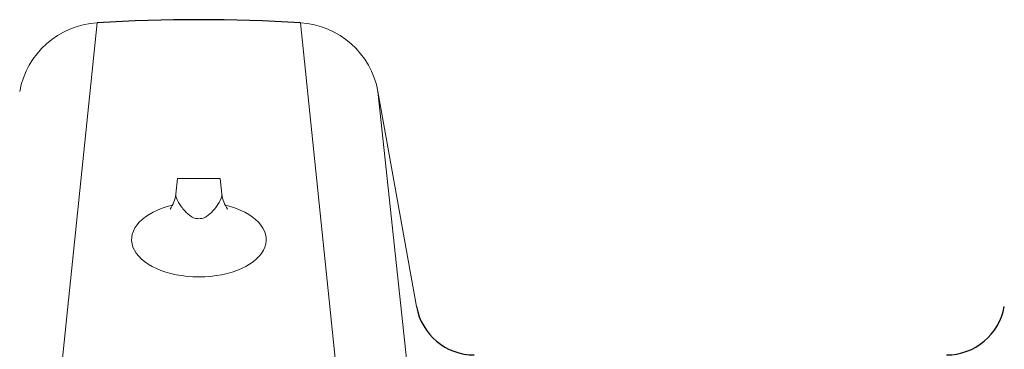
# Model space of a CAD drawing. Units: feet. Extents: x -54.2 to 34.2, y -1.5 to 27.6.
# Drawn here: x 7.1 to 7.3, y 8.8 to 8.8 of the extents above; entities that cross this region are included whole.
import ezdxf
from ezdxf.enums import TextEntityAlignment as Align

# ---------------------------------------------------------------- set-up
doc = ezdxf.new("R2010")
doc.units = ezdxf.units.FT
doc.header["$MEASUREMENT"] = 0
doc.layers.add('UGD - DETAIL 2', color=7, linetype='Continuous', lineweight=5)
doc.layers.add('UGD - DETAIL 5', color=7, linetype='Continuous', lineweight=25)
doc.styles.add('UGD_Standard', font='arial.ttf')

# ---------------------------------------------------------------- blocks, each defined once
blk = doc.blocks.new('subblock_ISO160LP')
at = {"layer": 'UGD - DETAIL 2'}
for p, q in [((1.970762315598222, 0.8944771426404827), (1.942231406213523, 0.6188857682836328)), ((2.001065548261977, 0.8944771426404827), (2.029597489647585, 0.6188757997762764)), ((2.012617975809917, 0.8842030789900832), (2.040827436251675, 0.619509005365444)), ((1.982742702538872, 0.8712326157502162), (1.982485444091708, 0.8689047165411807)), ((1.982742702538872, 0.8712326157502162), (1.989085161143521, 0.8712326157502162)), ((1.989085161143521, 0.8712326157502162), (1.989342419590685, 0.8689047165411807))]:
    blk.add_line(p, q, dxfattribs=at)
for points in [[(1.982485444091708, 0.8689047165412944, 0.1230677753475753), (1.982592114488853, 0.868305056404779, 0.05410018774873937), (1.983280023554471, 0.8670773251134278, 0.02648958025246747), (1.983804244620387, 0.8664181363611192, 0.06920822250659915), (1.984760181999718, 0.8655704687199659, 0.1034775950596972), (1.985481884654291, 0.865284501527924, 0.04103385967623963), (1.985913931840969, 0.8652459398398378)], [(1.989342419590685, 0.8689047165412944, -0.1230677753475753), (1.98923574919354, 0.868305056404779, -0.05410018774873937), (1.988547840127922, 0.8670773251134278, -0.02648958025246747), (1.988023619062005, 0.8664181363611192, -0.06920822250659915), (1.987067681682674, 0.8655704687199659, -0.1034775950596972), (1.986345979028101, 0.865284501527924, -0.04103385967623963), (1.985913931840969, 0.8652459398398378)]]:
    blk.add_lwpolyline(points, format="xyb", dxfattribs=at)
for centre, start, end in [((1.977790208666647, 0.8694235916583466), 324.684025722818, 353.6937755469805), ((1.994037655015745, 0.8694235916583466), 186.3062244530196, 215.3159742771819)]:
    blk.add_arc(centre, 0.004723819120587395, start, end, dxfattribs=at)
for start_param, end_param in [(1.864088424343727, 1.864268247384123), (7.562314275975107, 7.562494969759089), (1.973645336892849, 7.452738373072016)]:
    blk.add_ellipse((1.985918074870824, 0.8621361867430437), major_axis=(0.01002744576029172, -7.637005717450396e-06), ratio=0.555412100064024, start_param=start_param, end_param=end_param, dxfattribs=at)
at = {"layer": 'UGD - DETAIL 5', "color": 7, "linetype": 'Continuous', "lineweight": 15}
blk.add_line((2.018362287816672, 0.852141555356809), (2.012617975809917, 0.8842030789900832), dxfattribs=at)
for centre, start, end in [((1.971514937984466, 0.8819989156191923), 93.45160486737693, 169.844498022788), ((2.000312925875733, 0.8819989156191923), 10.15550197721196, 86.54839513262309)]:
    blk.add_arc(centre, 0.01250090356942364, start, end, dxfattribs=at)
at = {"layer": 'UGD - DETAIL 5'}
for centre, radius, start, end in [((1.985913931930099, 0.644047463676543), 0.2508876154445751, 86.53768386142232, 93.46231613857766), ((2.026976252845543, 0.8536821083631594), 0.008750639810287763, 190.139786477678, 270), ((2.097362621309912, 0.8536821083631594), 0.008750639810287763, 270, 349.8602135223219)]:
    blk.add_arc(centre, radius, start, end, dxfattribs=at)
blk = doc.blocks.new('*U307')
blk.add_blockref('subblock_ISO160LP', (-10.84582768273744, -4.064929011431552))
blk = doc.blocks.new('2436_detail_iso160LP')
blk.add_blockref('*U307', (0, -0.0625))
at = {"style": 'UGD_Standard'}
blk.add_attdef('NUM', text='', height=0.25, dxfattribs=at).set_placement((-15, -5.4375), align=Align.MIDDLE_CENTER)

msp = doc.modelspace()

# ---------------------------------------------------------------- block references
msp.add_blockref('2436_detail_iso160LP', (16.00000000000001, 12.0625))

doc.saveas('drawing.dxf')
